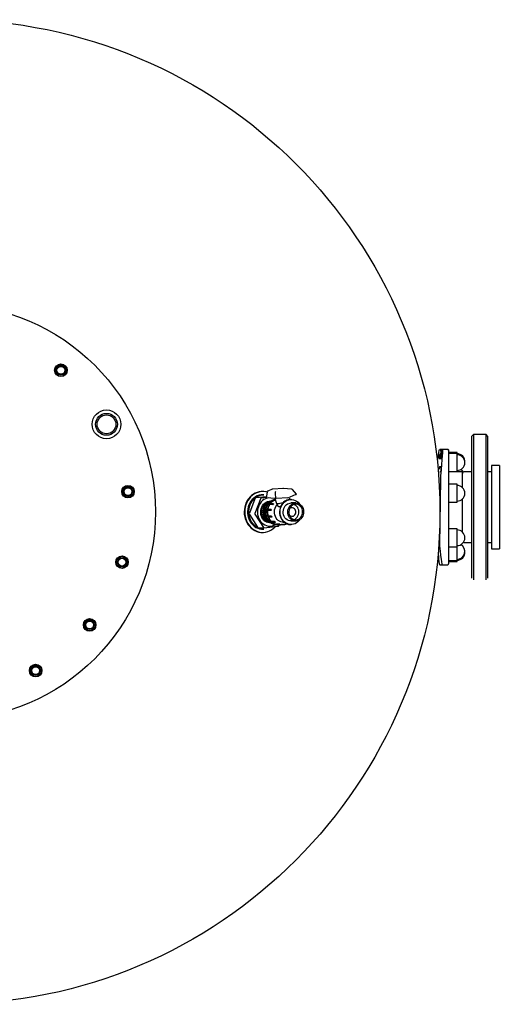
# Model space of a CAD drawing. Extents: x 1166 to 2683, y 6314 to 10676.
# Drawn here: x 2071 to 2683, y 6314 to 7569 of the extents above; entities that cross this region are included whole.
import ezdxf

# ---------------------------------------------------------------- set-up
doc = ezdxf.new("R2010")
doc.units = 0
doc.header["$MEASUREMENT"] = 0
doc.linetypes.add('RAIES', pattern=[12.5, 5, -2.5, 5])
doc.layers.get('0').update_dxf_attribs({"linetype": 'RAIES'})
doc.layers.add('7', color=7, linetype='CONTINUOUS')

msp = doc.modelspace()

# ---------------------------------------------------------------- linework, layer by layer
at = {"color": 7, "linetype": 'Continuous'}
for p, q in [((2650.4, 7040.2), (2648.4, 7038.2)), ((2648.4, 6875.2), (2648.4, 7038.2)), ((2666.4, 7040.2), (2650.4, 7040.2)), ((2650.4, 7040.2), (2650.4, 7039.5)), ((2650.4, 7040.2), (2650.4, 6873.6)), ((2650.4, 7039.5), (2650.4, 6992.7)), ((2668.4, 7038.2), (2666.4, 7040.2)), ((2666.4, 7039.5), (2666.4, 7040.2)), ((2666.4, 6873.6), (2666.4, 7040.2)), ((2666.4, 6992.7), (2666.4, 7039.5)), ((2667.4, 7039.2), (2667.4, 7039.2)), ((2667.4, 7039.2), (2667.4, 7039.2)), ((2667.4, 7039.2), (2667.4, 7039.2)), ((2667.4, 7039.2), (2667.4, 7039.2)), ((2667.4, 7039.2), (2667.4, 7039.2)), ((2667.4, 7039.2), (2667.4, 7039.2)), ((2667.4, 7039.2), (2667.4, 7039.2)), ((2667.4, 7039.2), (2667.4, 7039.2)), ((2667.4, 7039.2), (2667.4, 7039.2)), ((2667.4, 7039.2), (2667.4, 7039.2)), ((2667.4, 7039.2), (2667.4, 7039.2)), ((2667.4, 7039.2), (2667.4, 7039.2)), ((2667.4, 7039.2), (2667.4, 7039.2)), ((2667.4, 7039.2), (2667.4, 7039.2)), ((2667.4, 7039.2), (2667.4, 7039.2)), ((2667.4, 7039.2), (2667.4, 7039.2)), ((2667.4, 7039.2), (2667.4, 7039.2)), ((2667.4, 7039.2), (2667.4, 7039.2)), ((2667.4, 7039.2), (2667.4, 7039.2)), ((2667.4, 7039.2), (2667.4, 7039.2)), ((2667.4, 7039.2), (2667.4, 7039.2)), ((2667.4, 7039.2), (2667.4, 7039.2)), ((2667.4, 7039.2), (2667.4, 7039.2)), ((2667.4, 7039.2), (2667.4, 7039.2)), ((2667.4, 7039.2), (2667.4, 7039.2)), ((2667.4, 7039.2), (2667.4, 7039.2)), ((2667.4, 7039.2), (2667.4, 7039.2)), ((2667.4, 7039.2), (2667.4, 7039.2)), ((2667.4, 7039.2), (2667.4, 7039.2)), ((2667.4, 7039.2), (2667.4, 7039.2)), ((2667.4, 7039.2), (2667.4, 7039.2)), ((2667.4, 7039.2), (2667.4, 7039.2)), ((2667.4, 7039.2), (2667.4, 7039.2)), ((2667.4, 7039.2), (2667.4, 7039.2)), ((2667.4, 7039.2), (2667.4, 7039.2)), ((2667.4, 7039.2), (2667.4, 7039.2)), ((2667.4, 7039.2), (2667.4, 7039.2)), ((2667.4, 7039.2), (2667.4, 7039.2)), ((2667.4, 7039.2), (2667.4, 7039.2)), ((2667.4, 7039.2), (2667.4, 7039.2)), ((2667.4, 7039.2), (2667.4, 7039.2)), ((2667.4, 7039.2), (2667.4, 7039.2)), ((2667.4, 7039.2), (2667.4, 7039.2)), ((2667.4, 7039.2), (2667.4, 7039.2)), ((2667.4, 7039.2), (2667.4, 7039.2)), ((2667.4, 7039.2), (2667.4, 7039.2)), ((2667.4, 7039.2), (2667.4, 7039.2)), ((2667.4, 7039.2), (2667.4, 7039.2)), ((2667.4, 7039.2), (2667.4, 7039.2)), ((2667.4, 7039.2), (2667.4, 7039.2)), ((2667.4, 7039.2), (2667.4, 7039.2)), ((2667.4, 7039.2), (2667.4, 7039.2)), ((2667.4, 7039.2), (2667.4, 7039.2)), ((2667.4, 7039.2), (2667.4, 7039.2)), ((2667.4, 7039.2), (2667.4, 7039.2)), ((2667.4, 7039.2), (2667.4, 7039.2)), ((2667.4, 7039.2), (2667.4, 7039.2)), ((2667.4, 7039.2), (2667.4, 7039.2)), ((2667.4, 7039.2), (2667.4, 7039.2)), ((2667.4, 7039.2), (2667.4, 7039.2)), ((2667.4, 7039.2), (2667.4, 7039.2)), ((2667.4, 7039.2), (2667.4, 7039.2)), ((2667.4, 7039.2), (2667.4, 7039.2)), ((2667.4, 7039.2), (2667.4, 7039.2)), ((2667.4, 7039.2), (2667.4, 7039.2)), ((2667.4, 7039.2), (2667.4, 7039.2)), ((2667.4, 7039.2), (2667.4, 7039.2)), ((2667.4, 7039.2), (2667.4, 7039.2)), ((2667.4, 7039.2), (2667.4, 7039.2)), ((2667.4, 7039.2), (2667.4, 7039.2)), ((2668.4, 7038.2), (2668.4, 6875.2)), ((2605.9, 7013.6), (2606.2, 7017.2)), ((2606.2, 7017.2), (2606.6, 7019.7)), ((2606.6, 7019.7), (2607.1, 7021)), ((2607.1, 7021), (2607.7, 7021.1)), ((2617.4, 7021.2), (2607.4, 7021.2)), ((2607.7, 7021.1), (2608.4, 7019.9)), ((2608.3, 7016.7), (2608.3, 7016.7)), ((2608.4, 7019.9), (2609, 7017.4)), ((2609, 7014.3), (2609.6, 7017.7)), ((2609, 7017.4), (2609.2, 7015.8)), ((2609.6, 7017.7), (2610.1, 7020)), ((2610.1, 7020), (2610.5, 7021.1)), ((2610.4, 7015.5), (2610.1, 7009.4)), ((2610.4, 7017.4), (2610.4, 7017.4)), ((2610.5, 7021.1), (2610.8, 7020.9)), ((2610.8, 7016.8), (2610.5, 7012.9)), ((2617.4, 7021.2), (2610.6, 7021.2)), ((2610.8, 7020.9), (2610.9, 7019.5)), ((2610.9, 7019.5), (2610.8, 7016.8)), ((2617.6, 7021.2), (2617.4, 7021.2)), ((2617.4, 7021.2), (2617.6, 7021.2)), ((2617.4, 7021.1), (2617.4, 7021.1)), ((2617.7, 7021.1), (2617.6, 7021.2)), ((2617.6, 7021.2), (2617.8, 7021.1)), ((2617.9, 7021), (2617.7, 7021.1)), ((2617.8, 7021.1), (2617.9, 7021)), ((2618.1, 7020.9), (2617.9, 7021)), ((2617.9, 7021), (2618.1, 7020.9)), ((2618.2, 7020.7), (2618.1, 7020.9)), ((2618.1, 7020.9), (2618.2, 7020.7)), ((2618.3, 7020.6), (2618.2, 7020.7)), ((2618.2, 7020.7), (2618.3, 7020.5)), ((2618.3, 7020.6), (2618.3, 7020.6)), ((2618.3, 7020.5), (2618.3, 7020.3)), ((2618.3, 7020.3), (2618.4, 7020.2)), ((2618.4, 7020.2), (2618.4, 6875.3)), ((2629.4, 7017.1), (2618.4, 7017.1)), ((2629.4, 7015.9), (2618.4, 7015.9)), ((2629.4, 7015.9), (2629.4, 7017.1)), ((2629.4, 6992.9), (2629.4, 7015.9)), ((2608.1, 7010.6), (2605.7, 7010.6)), ((2610.2, 7009.4), (2605.8, 7009.4)), ((2605.9, 7010.6), (2605.9, 7013.6)), ((2606.8, 7014.8), (2606.8, 7014.8)), ((2606.8, 7014.8), (2606.9, 7014.7)), ((2606.9, 7014.7), (2606.9, 7014.3)), ((2606.9, 7014.3), (2607, 7013.8)), ((2607, 7013.8), (2607.1, 7013.4)), ((2607.1, 7013.4), (2607.4, 7010.6)), ((2607.9, 7010.9), (2607.9, 7010.6)), ((2608.1, 7010.6), (2608, 7011.1)), ((2608, 7011.1), (2608, 7011.1)), ((2608.3, 7009.6), (2608.1, 7010.6)), ((2608.3, 7014.9), (2608.6, 7009.4)), ((2608.3, 7009.4), (2608.3, 7009.6)), ((2608.3, 7009.4), (2608.4, 7009.6)), ((2608.4, 7009.6), (2609, 7014.3)), ((2610.1, 7008), (2609.6, 7002)), ((2610.5, 7012.9), (2610.1, 7008)), ((2606.9, 6999.4), (2609.3, 6999.4)), ((2607.1, 6997.2), (2607.3, 6999.4)), ((2607.1, 6995.9), (2607.1, 6997.2)), ((2608.8, 6992.7), (2607.5, 6992.7)), ((2608.4, 6999.4), (2608.7, 6995.8)), ((2609, 6995.1), (2608.4, 6987.4)), ((2608.7, 6995.8), (2608.8, 6993.3)), ((2609.6, 7002), (2609, 6995.1)), ((2618.4, 6992.9), (2629.4, 6992.9)), ((2636.4, 6992.7), (2618.4, 6992.7)), ((2629.4, 6992.7), (2629.4, 6992.9)), ((2636.4, 6972.4), (2636.4, 6992.7)), ((2648.4, 6992.7), (2638.4, 6992.7)), ((2673.4, 6992.7), (2668.4, 6992.7)), ((2683.4, 7000.7), (2673.4, 7000.7)), ((2673.4, 7000.7), (2673.4, 6894.7)), ((2683.4, 7000.7), (2683.4, 6894.7)), ((2683.4, 7000.7), (2683.4, 7000.7)), ((2683.4, 7000.7), (2683.4, 7000.7)), ((2683.4, 7000.7), (2683.4, 7000.7)), ((2683.4, 7000.7), (2683.4, 7000.7)), ((2683.4, 7000.7), (2683.4, 7000.7)), ((2683.4, 7000.7), (2683.4, 7000.7)), ((2683.4, 7000.7), (2683.4, 7000.7)), ((2683.4, 7000.7), (2683.4, 7000.7)), ((2683.4, 7000.7), (2683.4, 7000.7)), ((2683.4, 7000.7), (2683.4, 7000.7)), ((2683.4, 7000.7), (2683.4, 7000.7)), ((2683.4, 7000.7), (2683.4, 7000.7)), ((2683.4, 7000.7), (2683.4, 7000.7)), ((2683.4, 7000.7), (2683.4, 7000.7)), ((2683.4, 7000.7), (2683.4, 7000.7)), ((2683.4, 7000.7), (2683.4, 7000.7)), ((2683.4, 7000.7), (2683.4, 7000.7)), ((2683.4, 7000.7), (2683.4, 7000.7)), ((2683.4, 7000.7), (2683.4, 7000.7)), ((2683.4, 7000.7), (2683.4, 7000.7)), ((2683.4, 7000.7), (2683.4, 7000.7)), ((2683.4, 7000.7), (2683.4, 7000.7)), ((2683.4, 7000.7), (2683.4, 7000.7)), ((2683.4, 7000.7), (2683.4, 7000.7)), ((2683.4, 7000.7), (2683.4, 7000.7)), ((2683.4, 7000.7), (2683.4, 7000.7)), ((2683.4, 7000.7), (2683.4, 7000.7)), ((2683.4, 7000.7), (2683.4, 7000.7)), ((2683.4, 7000.7), (2683.4, 7000.7)), ((2683.4, 7000.7), (2683.4, 7000.7)), ((2683.4, 7000.7), (2683.4, 7000.7)), ((2683.4, 7000.7), (2683.4, 7000.7)), ((2683.4, 7000.7), (2683.4, 7000.7)), ((2683.4, 7000.7), (2683.4, 7000.7)), ((2683.4, 7000.7), (2683.4, 7000.7)), ((2683.4, 7000.7), (2683.4, 7000.7)), ((2683.4, 7000.7), (2683.4, 7000.7)), ((2683.4, 7000.7), (2683.4, 7000.7)), ((2683.4, 7000.7), (2683.4, 7000.7)), ((2683.4, 7000.7), (2683.4, 7000.7)), ((2683.4, 7000.7), (2683.4, 7000.7)), ((2683.4, 7000.7), (2683.4, 7000.7)), ((2683.4, 7000.7), (2683.4, 7000.7)), ((2683.4, 7000.7), (2683.4, 7000.7)), ((2683.4, 7000.7), (2683.4, 7000.7)), ((2683.4, 7000.7), (2683.4, 7000.7)), ((2683.4, 7000.7), (2683.4, 7000.7)), ((2683.4, 7000.7), (2683.4, 7000.7)), ((2683.4, 7000.7), (2683.4, 7000.7)), ((2683.4, 7000.7), (2683.4, 7000.7)), ((2683.4, 7000.7), (2683.4, 7000.7)), ((2683.4, 7000.7), (2683.4, 7000.7)), ((2683.4, 7000.7), (2683.4, 7000.7)), ((2683.4, 7000.7), (2683.4, 7000.7)), ((2683.4, 7000.7), (2683.4, 7000.7)), ((2683.4, 7000.7), (2683.4, 7000.7)), ((2683.4, 7000.7), (2683.4, 7000.7)), ((2683.4, 7000.7), (2683.4, 7000.7)), ((2683.4, 7000.7), (2683.4, 7000.7)), ((2683.4, 7000.7), (2683.4, 7000.7)), ((2683.4, 7000.7), (2683.4, 7000.7)), ((2683.4, 7000.7), (2683.4, 7000.7)), ((2683.4, 7000.7), (2683.4, 7000.7)), ((2683.4, 7000.7), (2683.4, 7000.7)), ((2683.4, 7000.7), (2683.4, 7000.7)), ((2683.4, 7000.7), (2683.4, 7000.7)), ((2683.4, 7000.7), (2683.4, 7000.7)), ((2683.4, 7000.7), (2683.4, 7000.7)), ((2683.4, 7000.7), (2683.4, 7000.7)), ((2683.4, 7000.7), (2683.4, 7000.7)), ((2608.4, 6987.4), (2608.1, 6983.3)), ((2372, 6965.4), (2369.6, 6964.1)), ((2372.7, 6965.4), (2370.3, 6964.1)), ((2374.5, 6966.5), (2372, 6965.4)), ((2375.2, 6966.5), (2372.7, 6965.4)), ((2377.1, 6967.1), (2374.5, 6966.5)), ((2377.8, 6967.1), (2375.2, 6966.5)), ((2379.7, 6967.4), (2377.1, 6967.1)), ((2380.4, 6967.4), (2377.8, 6967.1)), ((2380.8, 6967.5), (2379.7, 6967.4)), ((2383.1, 6967.4), (2380.4, 6967.4)), ((2381.5, 6967.5), (2380.8, 6967.5)), ((2385.7, 6967), (2383.1, 6967.4)), ((2387, 6966.7), (2385.7, 6967)), ((2387, 6966.6), (2386, 6959.7)), ((2393.5, 6970.6), (2388.1, 6968.2)), ((2407.7, 6971.5), (2394.2, 6970.7)), ((2397.3, 6965.4), (2397.9, 6958.7)), ((2418, 6970.7), (2407.9, 6971.5)), ((2424.6, 6964.3), (2419.3, 6970.1)), ((2629.4, 6976.8), (2618.4, 6976.8)), ((2629.4, 6953.8), (2629.4, 6976.8)), ((2360.5, 6953.4), (2359.4, 6950.6)), ((2361.2, 6953.4), (2360.1, 6950.6)), ((2361.8, 6956), (2360.5, 6953.4)), ((2362.5, 6956), (2361.2, 6953.4)), ((2363.4, 6958.4), (2361.8, 6956)), ((2364.1, 6958.4), (2362.5, 6956)), ((2365.3, 6960.6), (2363.4, 6958.4)), ((2365.1, 6953.1), (2363.9, 6950.6)), ((2366, 6960.6), (2364.1, 6958.4)), ((2371.6, 6958.3), (2364.5, 6940.1)), ((2366.5, 6955.4), (2365.1, 6953.1)), ((2367.3, 6962.5), (2365.3, 6960.6)), ((2365.6, 6950.6), (2366.7, 6953.1)), ((2368, 6962.5), (2366, 6960.6)), ((2368.2, 6957.5), (2366.5, 6955.4)), ((2366.7, 6953.1), (2368.2, 6955.4)), ((2369.6, 6964.1), (2367.3, 6962.5)), ((2370.3, 6964.1), (2368, 6962.5)), ((2370.1, 6959.3), (2368.2, 6957.5)), ((2368.2, 6955.4), (2369.9, 6957.5)), ((2369.9, 6957.5), (2371.8, 6959.3)), ((2372.2, 6960.8), (2370.1, 6959.3)), ((2379.1, 6959), (2371.4, 6939.4)), ((2371.9, 6959), (2371.6, 6958.3)), ((2371.8, 6959.3), (2373.9, 6960.8)), ((2371.9, 6959), (2371.9, 6959.1)), ((2371.9, 6959.1), (2372, 6959.1)), ((2372, 6959.1), (2372, 6959.2)), ((2372, 6959.2), (2372.1, 6959.2)), ((2372.1, 6959.2), (2372.2, 6959.3)), ((2372.1, 6959.2), (2372.1, 6959.2)), ((2374.5, 6962), (2372.2, 6960.8)), ((2372.2, 6959.3), (2372.2, 6959.3)), ((2372.2, 6959.3), (2372.3, 6959.3)), ((2372.9, 6959.4), (2372.3, 6959.3)), ((2386.2, 6960.9), (2372.9, 6959.4)), ((2373.9, 6960.8), (2376.1, 6962)), ((2376.8, 6962.8), (2374.5, 6962)), ((2376.1, 6962), (2378.5, 6962.8)), ((2379.3, 6963.3), (2376.8, 6962.8)), ((2379.5, 6954.4), (2378.1, 6952.5)), ((2378.5, 6962.8), (2380.9, 6963.3)), ((2379.2, 6959.2), (2379.1, 6959.1)), ((2379.1, 6959.1), (2379.1, 6959.1)), ((2379.1, 6959.1), (2379.1, 6959)), ((2379.3, 6959.3), (2379.2, 6959.2)), ((2379.2, 6959.2), (2379.2, 6959.2)), ((2379.2, 6959.2), (2379.2, 6959.2)), ((2381.5, 6963.5), (2379.3, 6963.3)), ((2379.4, 6959.3), (2379.3, 6959.3)), ((2386.1, 6960.1), (2379.4, 6959.3)), ((2379.4, 6959.3), (2379.4, 6959.3)), ((2381.2, 6956), (2379.5, 6954.4)), ((2380.9, 6963.3), (2383.1, 6963.5)), ((2383.1, 6957.4), (2381.2, 6956)), ((2383.1, 6963.5), (2381.5, 6963.5)), ((2382.5, 6951.3), (2384, 6952.8)), ((2385.1, 6958.4), (2383.1, 6957.4)), ((2383.2, 6950.4), (2385.4, 6952.8)), ((2384, 6952.8), (2385.7, 6954)), ((2387.2, 6959.1), (2385.1, 6958.4)), ((2385.4, 6952.8), (2388.1, 6954.4)), ((2385.7, 6954), (2387.5, 6954.8)), ((2385.9, 6951.5), (2388.4, 6953.5)), ((2386, 6959.6), (2386, 6959.7)), ((2386.1, 6959.6), (2386, 6959.6)), ((2386.2, 6959.6), (2386.1, 6959.6)), ((2397.3, 6958.8), (2386.2, 6959.6)), ((2388.9, 6959.4), (2387.2, 6959.1)), ((2387.5, 6954.8), (2389.5, 6955.3)), ((2388.1, 6954.4), (2391.1, 6955.3)), ((2388.4, 6953.5), (2391.2, 6954.9)), ((2388.6, 6951.9), (2390.1, 6953.7)), ((2388.7, 6952.4), (2389.6, 6952.9)), ((2389.5, 6955.3), (2391.4, 6955.5)), ((2390.1, 6953.7), (2391.7, 6955.2)), ((2390.5, 6951.9), (2392, 6953.7)), ((2391.1, 6955.3), (2392.1, 6955.3)), ((2391.2, 6954.9), (2391.5, 6954.9)), ((2391.4, 6955.5), (2391.9, 6955.4)), ((2391.7, 6955.2), (2393.6, 6956.4)), ((2392.2, 6953.3), (2391.7, 6952.6)), ((2392, 6953.7), (2393.7, 6955.2)), ((2392.8, 6953.8), (2392.2, 6953.3)), ((2393.4, 6954.4), (2392.8, 6953.8)), ((2394, 6954.9), (2393.4, 6954.4)), ((2393.6, 6956.4), (2395.6, 6957.2)), ((2393.7, 6955.2), (2395.5, 6956.4)), ((2394.7, 6955.3), (2394, 6954.9)), ((2395.4, 6955.7), (2394.7, 6955.3)), ((2396.1, 6956.1), (2395.4, 6955.7)), ((2395.5, 6956.4), (2397.4, 6957.2)), ((2395.6, 6957.2), (2397.3, 6957.7)), ((2396.2, 6956.5), (2396.1, 6956.3)), ((2396.1, 6956.3), (2396.1, 6956.1)), ((2397.8, 6956.1), (2396.1, 6956.1)), ((2396.3, 6956.6), (2396.2, 6956.5)), ((2396.5, 6956.7), (2396.3, 6956.6)), ((2396.7, 6956.8), (2396.5, 6956.7)), ((2396.8, 6956.8), (2396.7, 6956.8)), ((2397.6, 6956.8), (2396.8, 6956.8)), ((2396.9, 6958.8), (2399, 6952.5)), ((2397.3, 6958.8), (2397.4, 6958.7)), ((2397.9, 6958.7), (2397.3, 6958.8)), ((2397.4, 6958.7), (2397.5, 6958.7)), ((2397.5, 6958.7), (2397.5, 6958.7)), ((2397.5, 6958.7), (2397.6, 6958.7)), ((2397.6, 6958.7), (2397.7, 6958.7)), ((2397.7, 6958.7), (2397.8, 6958.7)), ((2397.8, 6958.7), (2397.8, 6958.7)), ((2397.8, 6958.7), (2397.9, 6958.7)), ((2398.7, 6958.8), (2397.9, 6958.7)), ((2397.9, 6958.7), (2398, 6958.7)), ((2398, 6958.7), (2398.1, 6958.7)), ((2398.1, 6958.7), (2398.2, 6958.7)), ((2398.2, 6958.7), (2398.3, 6958.7)), ((2398.3, 6958.7), (2398.4, 6958.7)), ((2398.4, 6958.7), (2398.5, 6958.7)), ((2398.5, 6958.7), (2398.6, 6958.7)), ((2398.6, 6958.7), (2398.7, 6958.8)), ((2413.5, 6959.6), (2398.7, 6958.8)), ((2402.5, 6952.5), (2403.9, 6952.8)), ((2403.9, 6952.8), (2405.5, 6953.2)), ((2405.5, 6953.2), (2407.2, 6953.7)), ((2408.1, 6953.8), (2406.6, 6952.2)), ((2407.2, 6953.7), (2408.7, 6954.2)), ((2407.4, 6952.4), (2408.9, 6954)), ((2409.7, 6955.1), (2408.1, 6953.8)), ((2408.9, 6954), (2410.7, 6955.3)), ((2410.8, 6955.7), (2409.7, 6955.1)), ((2410.7, 6955.3), (2412.6, 6956.4)), ((2412.1, 6956.4), (2411, 6955.8)), ((2414.1, 6957.1), (2412.1, 6956.4)), ((2412.6, 6956.4), (2414.6, 6957.1)), ((2416.2, 6957.4), (2414.1, 6957.1)), ((2414.6, 6957.1), (2416.7, 6957.4)), ((2414.9, 6952.5), (2416.6, 6952.9)), ((2415.3, 6957.3), (2415.7, 6957.7)), ((2416.1, 6958.3), (2415.5, 6960.1)), ((2415.7, 6957.7), (2416, 6958.1)), ((2415.9, 6957.4), (2415.7, 6957.7)), ((2423.8, 6963.7), (2415.9, 6960.2)), ((2416, 6958.1), (2416.1, 6958.3)), ((2417.2, 6957.5), (2416.2, 6957.4)), ((2416.6, 6952.9), (2417.7, 6953)), ((2416.7, 6957.4), (2418.8, 6957.4)), ((2417.7, 6957.5), (2417.2, 6957.5)), ((2423.6, 6953), (2417.7, 6953)), ((2418.8, 6957.4), (2420.9, 6957)), ((2420.8, 6952.5), (2422.6, 6952.9)), ((2420.9, 6957), (2422.9, 6956.3)), ((2422.6, 6952.9), (2424.4, 6952.9)), ((2422.9, 6956.3), (2424.7, 6955.3)), ((2424.4, 6952.9), (2426.2, 6952.6)), ((2424.7, 6955.3), (2426.5, 6953.9)), ((2426.5, 6953.9), (2428, 6952.3)), ((2618.4, 6953.8), (2629.4, 6953.8)), ((2636.4, 6917.4), (2636.4, 6958.2)), ((2358.1, 6944.8), (2357.9, 6941.8)), ((2357.9, 6941.8), (2358, 6938.7)), ((2358.6, 6947.8), (2358.1, 6944.8)), ((2359.4, 6950.6), (2358.6, 6947.8)), ((2358.8, 6944.8), (2358.6, 6941.8)), ((2358.6, 6941.8), (2358.7, 6938.7)), ((2359.3, 6947.8), (2358.8, 6944.8)), ((2360.1, 6950.6), (2359.3, 6947.8)), ((2362.4, 6945.2), (2362.2, 6942.4)), ((2362.2, 6942.4), (2362.2, 6939.6)), ((2363, 6948), (2362.4, 6945.2)), ((2363.9, 6950.6), (2363, 6948)), ((2363.8, 6942.4), (2364.1, 6945.2)), ((2363.9, 6939.6), (2363.8, 6942.4)), ((2364.1, 6945.2), (2364.7, 6948)), ((2364.7, 6948), (2365.6, 6950.6)), ((2374.8, 6943.3), (2374.7, 6940.8)), ((2374.7, 6940.8), (2374.9, 6938.3)), ((2375.2, 6945.8), (2374.8, 6943.3)), ((2375.9, 6948.2), (2375.2, 6945.8)), ((2376.8, 6950.5), (2375.9, 6948.2)), ((2378.1, 6952.5), (2376.8, 6950.5)), ((2378.9, 6941.1), (2379, 6943.4)), ((2379.1, 6938.9), (2378.9, 6941.1)), ((2379, 6943.4), (2379.5, 6945.6)), ((2379.5, 6945.6), (2380.2, 6947.7)), ((2379.5, 6941.8), (2379.8, 6944.2)), ((2379.6, 6939.5), (2379.5, 6941.8)), ((2379.8, 6944.2), (2380.5, 6946.4)), ((2380.1, 6940.9), (2380.4, 6944.3)), ((2380.5, 6937.5), (2380.1, 6940.9)), ((2380.2, 6947.7), (2381.2, 6949.6)), ((2380.4, 6944.3), (2381.4, 6947.6)), ((2380.5, 6946.4), (2381.5, 6948.5)), ((2381.2, 6949.6), (2382.5, 6951.3)), ((2381.4, 6947.6), (2383.2, 6950.4)), ((2381.5, 6948.5), (2382.6, 6950)), ((2382, 6942.3), (2382.6, 6945.7)), ((2382.1, 6938.9), (2382, 6942.3)), ((2382.6, 6950), (2384.1, 6951.4)), ((2382.6, 6945.7), (2384, 6948.8)), ((2383.3, 6941.3), (2383.5, 6943.6)), ((2383.5, 6938.9), (2383.3, 6941.3)), ((2383.5, 6943.6), (2384.1, 6945.9)), ((2383.9, 6940.2), (2384.1, 6943.6)), ((2384.5, 6936.9), (2383.9, 6940.2)), ((2384, 6948.8), (2385.9, 6951.5)), ((2384.1, 6945.9), (2385.1, 6948)), ((2384.1, 6943.6), (2385, 6946.9)), ((2385, 6946.9), (2386.6, 6949.9)), ((2385.1, 6948), (2386.3, 6949.9)), ((2385.3, 6940.8), (2385.4, 6943.2)), ((2385.6, 6938.4), (2385.3, 6940.8)), ((2385.4, 6943.2), (2385.8, 6945.5)), ((2385.8, 6945.5), (2386.4, 6947.8)), ((2386.3, 6949.9), (2387.9, 6951.6)), ((2386.4, 6947.8), (2387.4, 6950)), ((2386.6, 6949.9), (2388.7, 6952.4)), ((2387.2, 6940.8), (2387.3, 6943.2)), ((2387.5, 6938.4), (2387.2, 6940.8)), ((2387.3, 6943.2), (2387.7, 6945.5)), ((2387.4, 6950), (2388.6, 6951.9)), ((2387.6, 6944.3), (2387.5, 6944.2)), ((2387.5, 6944.2), (2387.5, 6944)), ((2387.5, 6944), (2387.5, 6943.8)), ((2387.5, 6943.8), (2387.5, 6943.6)), ((2387.5, 6943.6), (2387.6, 6943.4)), ((2387.8, 6944.5), (2387.6, 6944.3)), ((2387.6, 6943.4), (2387.7, 6943.2)), ((2387.7, 6942.4), (2387.6, 6941.5)), ((2387.6, 6941.5), (2387.7, 6940.6)), ((2387.7, 6945.5), (2388.3, 6947.8)), ((2387.7, 6943.2), (2387.7, 6942.4)), ((2392, 6943.2), (2387.7, 6943.2)), ((2387.7, 6940.6), (2387.7, 6939.7)), ((2387.9, 6944.6), (2387.8, 6944.5)), ((2387.9, 6951.6), (2388.4, 6952)), ((2388.1, 6945.4), (2387.9, 6944.6)), ((2392.2, 6944.6), (2387.9, 6944.6)), ((2388.3, 6946.3), (2388.1, 6945.4)), ((2388.3, 6947.8), (2389.3, 6950)), ((2388.6, 6947.1), (2388.3, 6946.3)), ((2388.8, 6947.9), (2388.6, 6947.1)), ((2389.2, 6948.7), (2388.8, 6947.9)), ((2389.5, 6949.5), (2389.2, 6948.7)), ((2389.3, 6950), (2390.5, 6951.9)), ((2389.9, 6950.2), (2389.5, 6949.5)), ((2390.4, 6950.9), (2389.9, 6950.2)), ((2390.4, 6951.5), (2390.3, 6951.3)), ((2390.3, 6951.3), (2390.3, 6951.1)), ((2390.3, 6951.1), (2390.4, 6950.9)), ((2390.5, 6951.7), (2390.4, 6951.5)), ((2394.7, 6950.9), (2390.4, 6950.9)), ((2390.6, 6951.9), (2390.5, 6951.7)), ((2390.8, 6952), (2390.6, 6951.9)), ((2391, 6952), (2390.8, 6952)), ((2395.3, 6952), (2391, 6952)), ((2391, 6952), (2391, 6952)), ((2391.7, 6952.6), (2391.1, 6952)), ((2391.9, 6944.3), (2391.8, 6944.2)), ((2391.8, 6944.2), (2391.8, 6944)), ((2391.8, 6944), (2391.8, 6943.8)), ((2391.8, 6943.8), (2391.8, 6943.6)), ((2391.8, 6943.6), (2391.9, 6943.4)), ((2392, 6944.5), (2391.9, 6944.3)), ((2391.9, 6943.4), (2392, 6943.2)), ((2392.2, 6944.6), (2392, 6944.5)), ((2392.1, 6943.6), (2392, 6943.4)), ((2392, 6943.4), (2392, 6943.2)), ((2392.2, 6944.4), (2392.1, 6944.2)), ((2392.1, 6944.2), (2392.1, 6944.1)), ((2392.1, 6944.1), (2392.1, 6943.9)), ((2392.1, 6943.9), (2392.1, 6943.7)), ((2392.1, 6943.7), (2392.1, 6943.6)), ((2392.2, 6944.6), (2392.2, 6944.4)), ((2394.7, 6951.5), (2394.6, 6951.3)), ((2394.6, 6951.3), (2394.6, 6951.1)), ((2394.6, 6951.1), (2394.7, 6950.9)), ((2394.8, 6951.7), (2394.7, 6951.5)), ((2394.8, 6951.1), (2394.7, 6950.9)), ((2394.9, 6951.9), (2394.8, 6951.7)), ((2394.9, 6951.2), (2394.8, 6951.1)), ((2395.1, 6952), (2394.9, 6951.9)), ((2395, 6951.5), (2394.9, 6951.3)), ((2394.9, 6951.3), (2394.9, 6951.2)), ((2395.1, 6951.6), (2395, 6951.5)), ((2395.2, 6952), (2395.1, 6952)), ((2395.2, 6951.7), (2395.1, 6951.6)), ((2395.4, 6952), (2395.2, 6952)), ((2395.3, 6951.9), (2395.2, 6951.7)), ((2395.4, 6952), (2395.3, 6951.9)), ((2396.5, 6942), (2396.7, 6944.2)), ((2396.6, 6939.8), (2396.5, 6942)), ((2396.7, 6944.2), (2397.3, 6946.3)), ((2397.3, 6946.3), (2398.1, 6948.3)), ((2398.1, 6948.3), (2399.3, 6950)), ((2399, 6952.5), (2399.1, 6952.4)), ((2399.1, 6952.4), (2399.5, 6952.2)), ((2399.3, 6950), (2400.1, 6951)), ((2399.5, 6952.2), (2400.2, 6952.2)), ((2399.7, 6952.2), (2400.8, 6948.9)), ((2400.2, 6952.2), (2401.2, 6952.3)), ((2401.1, 6948.3), (2400.9, 6948.9)), ((2402.1, 6947.9), (2401.1, 6948.3)), ((2401.2, 6952.3), (2402.5, 6952.5)), ((2403, 6948), (2402.1, 6947.9)), ((2404.6, 6948.9), (2403, 6948)), ((2403.2, 6944.2), (2403, 6942)), ((2403, 6942), (2403, 6939.7)), ((2403.6, 6946.4), (2403.2, 6944.2)), ((2404.4, 6948.5), (2403.6, 6946.4)), ((2403.6, 6941.5), (2403.8, 6943.9)), ((2403.7, 6939.1), (2403.6, 6941.5)), ((2403.8, 6943.9), (2404.2, 6946.2)), ((2404.2, 6946.2), (2405, 6948.5)), ((2405.4, 6950.4), (2404.4, 6948.5)), ((2404.6, 6949), (2404.6, 6948.9)), ((2405, 6948.5), (2406.1, 6950.5)), ((2406.6, 6952.2), (2405.4, 6950.4)), ((2406.1, 6950.5), (2407.4, 6952.4)), ((2407.6, 6941.8), (2407.8, 6943.9)), ((2407.7, 6939.8), (2407.6, 6941.8)), ((2407.8, 6943.9), (2408.3, 6945.9)), ((2408.3, 6945.9), (2409.2, 6947.7)), ((2409.2, 6947.7), (2410.3, 6949.3)), ((2410.3, 6949.3), (2411.6, 6950.7)), ((2411.6, 6950.7), (2413.2, 6951.8)), ((2413.2, 6951.8), (2414.9, 6952.5)), ((2413.5, 6941.8), (2413.7, 6943.9)), ((2413.6, 6939.8), (2413.5, 6941.8)), ((2413.7, 6943.9), (2414.3, 6945.9)), ((2414.3, 6945.9), (2415.1, 6947.7)), ((2415.1, 6943.9), (2414.8, 6942)), ((2414.8, 6942), (2414.9, 6940.1)), ((2415.1, 6947.7), (2416.2, 6949.3)), ((2415.7, 6945.7), (2415.1, 6943.9)), ((2416, 6945.9), (2415.6, 6945.5)), ((2416.5, 6947.3), (2415.7, 6945.7)), ((2417.1, 6946.6), (2416, 6945.9)), ((2416.2, 6949.3), (2417.6, 6950.7)), ((2417.6, 6948.8), (2416.5, 6947.3)), ((2418.3, 6946.9), (2417.1, 6946.6)), ((2417.1, 6946.6), (2417.1, 6946.6)), ((2417.6, 6950.7), (2419.1, 6951.8)), ((2418.9, 6949.9), (2417.6, 6948.8)), ((2419.6, 6946.9), (2418.3, 6946.9)), ((2420.4, 6950.8), (2418.9, 6949.9)), ((2419.1, 6951.8), (2420.8, 6952.5)), ((2420.8, 6946.5), (2419.6, 6946.9)), ((2422, 6951.3), (2420.4, 6950.8)), ((2421.9, 6945.7), (2420.8, 6946.5)), ((2422.2, 6950.7), (2421.2, 6951.1)), ((2422.8, 6944.7), (2421.9, 6945.7)), ((2423.7, 6951.5), (2422, 6951.3)), ((2423.7, 6949.8), (2422.2, 6950.7)), ((2423.4, 6943.4), (2422.8, 6944.7)), ((2423.3, 6939.2), (2423.6, 6940.6)), ((2423.7, 6942.1), (2423.4, 6943.4)), ((2423.6, 6940.6), (2423.7, 6942.1)), ((2425.4, 6951.3), (2423.7, 6951.5)), ((2425, 6948.6), (2423.7, 6949.8)), ((2426.1, 6947.2), (2425, 6948.6)), ((2427, 6950.7), (2425.4, 6951.3)), ((2426.9, 6945.5), (2426.1, 6947.2)), ((2426.2, 6952.6), (2427.9, 6951.9)), ((2427.4, 6943.7), (2426.9, 6945.5)), ((2428.5, 6949.8), (2427, 6950.7)), ((2427.6, 6941.8), (2427.4, 6943.7)), ((2427.6, 6939.9), (2427.6, 6941.8)), ((2427.9, 6951.9), (2429.5, 6950.8)), ((2428, 6952.3), (2428.7, 6951.4)), ((2429.8, 6948.6), (2428.5, 6949.8)), ((2429.5, 6950.8), (2430.9, 6949.5)), ((2430.8, 6947.2), (2429.8, 6948.6)), ((2431.7, 6945.5), (2430.8, 6947.2)), ((2430.9, 6949.5), (2432, 6947.9)), ((2432.2, 6943.7), (2431.7, 6945.5)), ((2432, 6947.9), (2432.9, 6946.1)), ((2432.4, 6941.8), (2432.2, 6943.7)), ((2432.3, 6939.9), (2432.4, 6941.8)), ((2432.9, 6946.1), (2433.5, 6944.1)), ((2433.5, 6944.1), (2433.7, 6942.1)), ((2433.7, 6942.1), (2433.7, 6940)), ((2358, 6938.7), (2358.5, 6935.8)), ((2358.5, 6935.8), (2359.2, 6932.9)), ((2358.7, 6938.7), (2359.2, 6935.8)), ((2359.2, 6935.8), (2359.9, 6932.9)), ((2359.2, 6932.9), (2360.2, 6930.1)), ((2359.9, 6932.9), (2360.9, 6930.1)), ((2360.2, 6930.1), (2361.5, 6927.4)), ((2360.9, 6930.1), (2362.2, 6927.4)), ((2362.2, 6939.6), (2362.6, 6936.8)), ((2362.6, 6936.8), (2363.2, 6934.1)), ((2363.2, 6934.1), (2364.2, 6931.5)), ((2364.2, 6936.8), (2363.9, 6939.6)), ((2364.5, 6940.1), (2364.2, 6939.4)), ((2364.2, 6939.3), (2364.2, 6939.4)), ((2364.2, 6939.4), (2364.2, 6939.4)), ((2364.2, 6939.2), (2364.2, 6939.3)), ((2364.2, 6939.1), (2364.2, 6939.2)), ((2364.2, 6939.2), (2364.2, 6939.2)), ((2364.2, 6939), (2364.2, 6939.1)), ((2364.3, 6939), (2364.2, 6939)), ((2364.9, 6934.1), (2364.2, 6936.8)), ((2364.2, 6931.5), (2365.5, 6929.1)), ((2364.3, 6938.9), (2364.3, 6939)), ((2364.3, 6938.9), (2364.7, 6938.3)), ((2364.7, 6938.3), (2375, 6922.2)), ((2365.9, 6931.5), (2364.9, 6934.1)), ((2365.5, 6929.1), (2367, 6926.9)), ((2367.1, 6929.1), (2365.9, 6931.5)), ((2368.7, 6926.9), (2367.1, 6929.1)), ((2371.4, 6939.4), (2371.4, 6939.4)), ((2371.4, 6939.4), (2371.4, 6939.3)), ((2371.4, 6939.3), (2371.4, 6939.2)), ((2371.4, 6939.2), (2371.4, 6939.2)), ((2371.4, 6939.2), (2371.4, 6939.1)), ((2371.4, 6939.1), (2371.4, 6939)), ((2371.4, 6939), (2371.4, 6939)), ((2371.4, 6939), (2371.4, 6938.9)), ((2371.4, 6938.9), (2382.5, 6921.6)), ((2374.9, 6938.3), (2375.5, 6935.9)), ((2375.5, 6935.9), (2376.3, 6933.6)), ((2376.3, 6933.6), (2377.4, 6931.4)), ((2377.4, 6931.4), (2378.8, 6929.4)), ((2378.8, 6929.4), (2380.4, 6927.7)), ((2379.7, 6936.7), (2379.1, 6938.9)), ((2380.1, 6937.2), (2379.6, 6939.5)), ((2380.5, 6934.7), (2379.7, 6936.7)), ((2380.9, 6935.1), (2380.1, 6937.2)), ((2380.4, 6927.7), (2382.1, 6926.2)), ((2381.6, 6934.4), (2380.5, 6937.5)), ((2381.6, 6932.8), (2380.5, 6934.7)), ((2382, 6933.1), (2380.9, 6935.1)), ((2383.4, 6931.7), (2381.6, 6934.4)), ((2382.9, 6931.1), (2381.6, 6932.8)), ((2383.4, 6931.5), (2382, 6933.1)), ((2383, 6935.6), (2382.1, 6938.9)), ((2384.5, 6929.7), (2382.9, 6931.1)), ((2384.5, 6932.7), (2383, 6935.6)), ((2385.6, 6929.5), (2383.4, 6931.7)), ((2384.7, 6930.4), (2383.4, 6931.5)), ((2383.4, 6930.6), (2384.5, 6929.8)), ((2383.6, 6938.2), (2383.5, 6938.9)), ((2383.8, 6937.4), (2383.6, 6938.2)), ((2384.1, 6936.5), (2383.8, 6937.4)), ((2384.9, 6934.7), (2384.1, 6936.5)), ((2385.7, 6933.8), (2384.5, 6936.9)), ((2386.6, 6930.3), (2384.5, 6932.7)), ((2384.5, 6929.8), (2384.9, 6929.6)), ((2386.2, 6928.7), (2384.5, 6929.7)), ((2385.8, 6933.1), (2384.9, 6934.7)), ((2386.1, 6936.1), (2385.6, 6938.4)), ((2388.3, 6928.1), (2385.6, 6929.5)), ((2387.6, 6931.2), (2385.7, 6933.8)), ((2387.6, 6931.2), (2385.8, 6933.1)), ((2386.9, 6933.8), (2386.1, 6936.1)), ((2388.1, 6927.9), (2386.2, 6928.7)), ((2389.1, 6928.6), (2386.6, 6930.3)), ((2388.1, 6931.8), (2386.9, 6933.8)), ((2388, 6936.1), (2387.5, 6938.4)), ((2390, 6929.2), (2387.6, 6931.2)), ((2387.7, 6939.7), (2387.8, 6938.9)), ((2387.8, 6938.9), (2388, 6938)), ((2388, 6938), (2388.2, 6937.1)), ((2388.8, 6933.8), (2388, 6936.1)), ((2389.4, 6929.9), (2388.1, 6931.8)), ((2390.1, 6927.5), (2388.1, 6927.9)), ((2388.2, 6937.1), (2388.4, 6936.3)), ((2388.4, 6936.3), (2388.3, 6936.1)), ((2388.3, 6936.1), (2388.3, 6935.9)), ((2388.3, 6935.9), (2388.3, 6935.7)), ((2388.3, 6935.7), (2388.3, 6935.5)), ((2388.3, 6935.5), (2388.4, 6935.4)), ((2391.2, 6927.5), (2388.3, 6928.1)), ((2392.7, 6936.3), (2388.4, 6936.3)), ((2388.4, 6935.4), (2388.5, 6935.2)), ((2388.5, 6935.2), (2388.7, 6935.1)), ((2388.7, 6935.1), (2388.8, 6935)), ((2388.8, 6935), (2389.2, 6934.2)), ((2393.1, 6935), (2388.8, 6935)), ((2390, 6931.8), (2388.8, 6933.8)), ((2391.9, 6927.6), (2389.1, 6928.6)), ((2389.2, 6934.2), (2389.5, 6933.5)), ((2391, 6928.3), (2389.4, 6929.9)), ((2389.5, 6933.5), (2389.9, 6932.7)), ((2389.9, 6932.7), (2390.4, 6932)), ((2391.3, 6929.9), (2390, 6931.8)), ((2390.7, 6928.8), (2390, 6929.2)), ((2390.4, 6932), (2390.8, 6931.3)), ((2390.8, 6931.3), (2391.3, 6930.6)), ((2392.8, 6927), (2391, 6928.3)), ((2391.3, 6930.6), (2391.9, 6930)), ((2392.9, 6928.3), (2391.3, 6929.9)), ((2391.9, 6930), (2392.4, 6929.4)), ((2392, 6927.6), (2391.9, 6927.6)), ((2396.7, 6929.4), (2392.4, 6929.4)), ((2392.4, 6929.4), (2392.4, 6929.2)), ((2392.4, 6929.2), (2392.5, 6929)), ((2392.6, 6936.1), (2392.5, 6935.9)), ((2392.5, 6935.9), (2392.5, 6935.7)), ((2392.5, 6935.7), (2392.6, 6935.5)), ((2392.5, 6929), (2392.6, 6928.8)), ((2392.7, 6936.3), (2392.6, 6936.1)), ((2392.6, 6935.5), (2392.7, 6935.4)), ((2392.6, 6928.8), (2392.7, 6928.7)), ((2392.7, 6936.3), (2392.7, 6936.1)), ((2392.7, 6936.1), (2392.8, 6936)), ((2392.7, 6935.4), (2392.8, 6935.2)), ((2392.7, 6928.7), (2392.9, 6928.6)), ((2392.8, 6936), (2392.8, 6935.8)), ((2392.8, 6935.8), (2392.9, 6935.7)), ((2392.8, 6935.2), (2392.9, 6935.1)), ((2392.9, 6935.7), (2392.9, 6935.5)), ((2392.9, 6935.5), (2393, 6935.4)), ((2392.9, 6935.1), (2393.1, 6935)), ((2392.9, 6928.6), (2393, 6928.5)), ((2394.7, 6927), (2392.9, 6928.3)), ((2393, 6935.4), (2393.1, 6935.2)), ((2393, 6928.5), (2393.1, 6928.5)), ((2393.1, 6935.2), (2393.1, 6935)), ((2393.1, 6928.5), (2397.4, 6928.5)), ((2393.4, 6928.6), (2394, 6928.1)), ((2394, 6928.1), (2394.7, 6927.6)), ((2394.7, 6927.6), (2395.3, 6927.2)), ((2397, 6937.7), (2396.6, 6939.8)), ((2396.7, 6929.4), (2396.8, 6929.3)), ((2396.7, 6929.4), (2396.7, 6929.2)), ((2396.7, 6929.2), (2396.8, 6929)), ((2396.8, 6929.3), (2397, 6929.2)), ((2396.8, 6929), (2396.9, 6928.8)), ((2396.9, 6928.8), (2397, 6928.7)), ((2397.7, 6935.7), (2397, 6937.7)), ((2397, 6929.2), (2397.1, 6929.1)), ((2397, 6928.7), (2397.1, 6928.6)), ((2397.1, 6929.1), (2397.2, 6929)), ((2397.1, 6928.6), (2397.3, 6928.5)), ((2397.2, 6929), (2397.3, 6928.9)), ((2397.3, 6928.9), (2397.4, 6928.8)), ((2397.3, 6928.5), (2397.5, 6928.5)), ((2397.4, 6928.8), (2397.5, 6928.7)), ((2397.5, 6928.7), (2397.7, 6928.6)), ((2397.5, 6928.5), (2397.7, 6928.6)), ((2398.7, 6933.8), (2397.7, 6935.7)), ((2399.9, 6932.1), (2398.7, 6933.8)), ((2401.4, 6930.7), (2399.9, 6932.1)), ((2403, 6929.6), (2401.4, 6930.7)), ((2403, 6939.7), (2403.4, 6937.5)), ((2404.8, 6928.8), (2403, 6929.6)), ((2403.4, 6937.5), (2404, 6935.4)), ((2404.2, 6936.8), (2403.7, 6939.1)), ((2404, 6935.4), (2404.9, 6933.3)), ((2405, 6934.6), (2404.2, 6936.8)), ((2406.7, 6928.3), (2404.8, 6928.8)), ((2404.9, 6933.3), (2406.1, 6931.5)), ((2406, 6932.5), (2405, 6934.6)), ((2407.3, 6930.6), (2406, 6932.5)), ((2406.1, 6931.5), (2407.4, 6929.8)), ((2408.1, 6928.2), (2406.7, 6928.3)), ((2408.9, 6929), (2407.3, 6930.6)), ((2407.4, 6929.8), (2409, 6928.4)), ((2408.1, 6937.8), (2407.7, 6939.8)), ((2408.8, 6935.9), (2408.1, 6937.8)), ((2408.1, 6928.2), (2409.2, 6928.2)), ((2409.8, 6934.2), (2408.8, 6935.9)), ((2410.6, 6927.6), (2408.9, 6929)), ((2409, 6928.4), (2410.7, 6927.2)), ((2411.1, 6932.7), (2409.8, 6934.2)), ((2412.5, 6926.6), (2410.6, 6927.6)), ((2412.6, 6931.5), (2411.1, 6932.7)), ((2414.2, 6930.6), (2412.6, 6931.5)), ((2414, 6937.8), (2413.6, 6939.8)), ((2414.8, 6935.9), (2414, 6937.8)), ((2416, 6930.1), (2414.2, 6930.6)), ((2415.8, 6934.2), (2414.8, 6935.9)), ((2414.9, 6940.1), (2415.3, 6938.3)), ((2415.3, 6938.3), (2416, 6936.5)), ((2415.6, 6937.4), (2415.8, 6937.2)), ((2415.8, 6937.2), (2416.9, 6936.4)), ((2417.1, 6932.7), (2415.8, 6934.2)), ((2416, 6936.5), (2416.9, 6935)), ((2417.7, 6930), (2416, 6930.1)), ((2416.9, 6936.4), (2418.1, 6936)), ((2416.9, 6935), (2418.1, 6933.7)), ((2418.5, 6931.5), (2417.1, 6932.7)), ((2417.7, 6930), (2423.6, 6930)), ((2418.1, 6936), (2419.4, 6936)), ((2418.1, 6933.7), (2419.5, 6932.6)), ((2420.2, 6930.6), (2418.5, 6931.5)), ((2419.4, 6936), (2420.6, 6936.3)), ((2419.5, 6932.6), (2421.1, 6931.9)), ((2421.9, 6930.1), (2420.2, 6930.6)), ((2420.6, 6936.3), (2421.7, 6937)), ((2421.1, 6931.9), (2422.7, 6931.5)), ((2421.2, 6931.8), (2422.8, 6932.5)), ((2421.2, 6931.8), (2421.2, 6931.8)), ((2421.7, 6937), (2422.6, 6938)), ((2423.7, 6930), (2421.9, 6930.1)), ((2422.6, 6938), (2423.3, 6939.2)), ((2422.7, 6931.5), (2424.4, 6931.5)), ((2422.8, 6932.5), (2424.2, 6933.5)), ((2425.5, 6930.2), (2423.7, 6930)), ((2424.2, 6933.5), (2425.4, 6934.8)), ((2424.4, 6931.5), (2426, 6931.8)), ((2426.4, 6928.9), (2424.7, 6927.6)), ((2425.4, 6934.8), (2426.4, 6936.4)), ((2427.3, 6930.7), (2425.5, 6930.2)), ((2426, 6931.8), (2427.6, 6932.5)), ((2426.4, 6936.4), (2427.1, 6938.1)), ((2427.9, 6930.5), (2426.4, 6928.9)), ((2427.1, 6938.1), (2427.6, 6939.9)), ((2428.9, 6931.7), (2427.3, 6930.7)), ((2427.6, 6932.5), (2429, 6933.5)), ((2428.7, 6931.5), (2427.9, 6930.5)), ((2430.4, 6932.9), (2428.9, 6931.7)), ((2429, 6933.5), (2430.2, 6934.8)), ((2430.2, 6934.8), (2431.2, 6936.4)), ((2431.6, 6934.4), (2430.4, 6932.9)), ((2431.2, 6936.4), (2431.9, 6938.1)), ((2432.6, 6936.1), (2431.6, 6934.4)), ((2431.9, 6938.1), (2432.3, 6939.9)), ((2433.3, 6938), (2432.6, 6936.1)), ((2433.7, 6940), (2433.3, 6938)), ((2361.5, 6927.4), (2363.1, 6925)), ((2362.2, 6927.4), (2363.8, 6925)), ((2363.1, 6925), (2364.9, 6922.8)), ((2363.8, 6925), (2365.6, 6922.8)), ((2364.9, 6922.8), (2366.9, 6920.8)), ((2365.6, 6922.8), (2367.6, 6920.8)), ((2366.9, 6920.8), (2369.1, 6919.1)), ((2367, 6926.9), (2368.7, 6924.9)), ((2367.6, 6920.8), (2369.8, 6919.1)), ((2370.4, 6924.9), (2368.7, 6926.9)), ((2368.7, 6924.9), (2370.7, 6923.2)), ((2369.1, 6919.1), (2371.5, 6917.7)), ((2369.8, 6919.1), (2372.2, 6917.7)), ((2372.4, 6923.2), (2370.4, 6924.9)), ((2370.7, 6923.2), (2372.9, 6921.8)), ((2371.5, 6917.7), (2374, 6916.6)), ((2372.2, 6917.7), (2374.7, 6916.6)), ((2374.5, 6921.8), (2372.4, 6923.2)), ((2372.9, 6921.8), (2375.1, 6920.7)), ((2374, 6916.6), (2376.5, 6915.9)), ((2376.8, 6920.7), (2374.5, 6921.8)), ((2374.7, 6916.6), (2377.2, 6915.9)), ((2375, 6922.2), (2375.4, 6921.6)), ((2375.1, 6920.7), (2377.5, 6919.9)), ((2375.4, 6921.5), (2375.4, 6921.6)), ((2375.5, 6921.5), (2375.4, 6921.5)), ((2375.4, 6921.5), (2375.4, 6921.5)), ((2375.5, 6921.4), (2375.5, 6921.5)), ((2375.6, 6921.4), (2375.5, 6921.4)), ((2375.7, 6921.4), (2375.6, 6921.4)), ((2375.7, 6921.4), (2382.9, 6921.4)), ((2375.7, 6921.4), (2375.7, 6921.4)), ((2375.7, 6921.4), (2375.7, 6921.4)), ((2376.5, 6915.9), (2379.2, 6915.5)), ((2379.2, 6919.9), (2376.8, 6920.7)), ((2377.2, 6915.9), (2379.9, 6915.5)), ((2377.5, 6919.9), (2380, 6919.5)), ((2381.7, 6919.5), (2379.2, 6919.9)), ((2379.2, 6915.5), (2380.8, 6915.5)), ((2379.9, 6915.5), (2382.5, 6915.5)), ((2380, 6919.5), (2381.5, 6919.5)), ((2380.8, 6915.5), (2381.5, 6915.5)), ((2381.5, 6919.5), (2383.1, 6919.5)), ((2383.1, 6919.5), (2381.7, 6919.5)), ((2382.1, 6926.2), (2384.1, 6925)), ((2382.5, 6921.6), (2382.5, 6921.5)), ((2382.5, 6921.5), (2382.6, 6921.5)), ((2382.5, 6915.5), (2385.2, 6915.8)), ((2382.6, 6921.5), (2382.6, 6921.5)), ((2382.6, 6921.5), (2382.7, 6921.4)), ((2382.7, 6921.4), (2382.7, 6921.4)), ((2382.7, 6921.4), (2382.8, 6921.4)), ((2382.8, 6921.4), (2382.9, 6921.4)), ((2382.9, 6921.4), (2401.6, 6923.6)), ((2382.9, 6921.4), (2382.9, 6921.4)), ((2384.1, 6925), (2386.2, 6924.2)), ((2385.2, 6915.8), (2387.8, 6916.5)), ((2386.2, 6924.2), (2388.3, 6923.6)), ((2387.8, 6916.5), (2390.3, 6917.5)), ((2388.3, 6923.6), (2390.5, 6923.5)), ((2392, 6927.5), (2390.1, 6927.5)), ((2390.3, 6917.5), (2392.7, 6918.8)), ((2390.5, 6923.5), (2392.7, 6923.6)), ((2392.2, 6927.6), (2391.2, 6927.5)), ((2392.7, 6923.6), (2394.9, 6924.2)), ((2392.7, 6918.8), (2394.9, 6920.4)), ((2394.7, 6926), (2392.8, 6927)), ((2396.6, 6926), (2394.7, 6927)), ((2396.7, 6925.3), (2394.7, 6926)), ((2394.9, 6924.2), (2397, 6925)), ((2394.9, 6920.4), (2397, 6922.3)), ((2395.3, 6927.2), (2396, 6926.8)), ((2396, 6926.8), (2396.8, 6926.5)), ((2398.6, 6925.3), (2396.6, 6926)), ((2398.8, 6925), (2396.7, 6925.3)), ((2396.8, 6926.5), (2397.5, 6926.2)), ((2397, 6925), (2397.3, 6925.2)), ((2397, 6922.3), (2397.7, 6923.2)), ((2397.5, 6926.2), (2398.2, 6926)), ((2398.2, 6926), (2399, 6925.8)), ((2400.7, 6925), (2398.6, 6925.3)), ((2399.8, 6925), (2398.8, 6925)), ((2403.3, 6925.8), (2399, 6925.8)), ((2399, 6925.8), (2399.1, 6925.6)), ((2399.1, 6925.6), (2399.2, 6925.4)), ((2399.2, 6925.4), (2399.3, 6925.3)), ((2399.3, 6925.3), (2399.5, 6925.3)), ((2399.5, 6925.3), (2399.6, 6925.3)), ((2399.6, 6925.3), (2403.9, 6925.3)), ((2399.8, 6925), (2401.7, 6925)), ((2402.8, 6925), (2400.7, 6925)), ((2401.6, 6923.6), (2401.7, 6923.6)), ((2401.7, 6923.6), (2401.8, 6923.7)), ((2401.8, 6923.7), (2401.8, 6923.7)), ((2401.8, 6923.7), (2401.9, 6923.7)), ((2401.9, 6923.8), (2402, 6923.9)), ((2401.9, 6923.7), (2401.9, 6923.8)), ((2401.9, 6923.8), (2401.9, 6923.8)), ((2402, 6923.9), (2402.4, 6925)), ((2402, 6923.9), (2402, 6923.9)), ((2404.9, 6925.4), (2402.8, 6925)), ((2403.3, 6925.8), (2403.4, 6925.7)), ((2403.3, 6925.8), (2403.4, 6925.6)), ((2403.4, 6925.7), (2403.6, 6925.7)), ((2403.4, 6925.6), (2403.5, 6925.4)), ((2403.5, 6925.4), (2403.6, 6925.3)), ((2403.6, 6925.7), (2403.7, 6925.7)), ((2403.6, 6925.3), (2403.8, 6925.3)), ((2403.7, 6925.7), (2403.9, 6925.6)), ((2403.8, 6925.3), (2404, 6925.3)), ((2403.9, 6925.6), (2404, 6925.6)), ((2404, 6925.6), (2404.1, 6925.6)), ((2404, 6925.3), (2404.2, 6925.3)), ((2404.1, 6925.6), (2404.3, 6925.6)), ((2404.2, 6925.3), (2404.3, 6925.4)), ((2404.3, 6925.6), (2404.4, 6925.6)), ((2404.3, 6925.4), (2404.4, 6925.6)), ((2404.4, 6925.5), (2407.2, 6925.5)), ((2405.3, 6925.5), (2404.9, 6925.4)), ((2407.2, 6925.5), (2406.8, 6925.5)), ((2410.7, 6927.2), (2412.6, 6926.3)), ((2414.5, 6925.9), (2412.5, 6926.6)), ((2412.6, 6926.3), (2414.5, 6925.7)), ((2416.6, 6925.5), (2414.5, 6925.9)), ((2414.5, 6925.7), (2416.5, 6925.5)), ((2416.5, 6925.5), (2417.1, 6925.5)), ((2418.7, 6925.5), (2416.6, 6925.5)), ((2417.2, 6925.5), (2417.7, 6925.5)), ((2420.7, 6925.8), (2418.7, 6925.5)), ((2422.8, 6926.5), (2420.7, 6925.8)), ((2424.7, 6927.6), (2422.8, 6926.5)), ((2629.4, 6920.1), (2618.4, 6920.1)), ((2629.4, 6897.1), (2629.4, 6920.1)), ((2636.4, 6915.8), (2636.4, 6917.4)), ((2638.4, 6902.7), (2648.4, 6902.7)), ((2650.4, 6902.7), (2650.4, 6855.2)), ((2666.4, 6855.2), (2666.4, 6902.7)), ((2668.4, 6902.7), (2673.4, 6902.7)), ((2607.1, 6899.6), (2607.1, 6898.2)), ((2607.1, 6898.2), (2607.7, 6891.5)), ((2607.7, 6891.5), (2608.4, 6885.8)), ((2618.4, 6897.1), (2629.4, 6897.1)), ((2629.4, 6879.6), (2629.4, 6897.1)), ((2673.4, 6894.7), (2683.4, 6894.7)), ((2605.9, 6886.1), (2605.9, 6881.9)), ((2605.9, 6881.9), (2606.2, 6878.3)), ((2606.2, 6878.3), (2606.6, 6875.8)), ((2608.4, 6885.8), (2609, 6881.2)), ((2609, 6881.2), (2609.6, 6877.8)), ((2609.6, 6877.8), (2610.1, 6875.5)), ((2618.4, 6879.6), (2629.4, 6879.6)), ((2618.4, 6878.4), (2629.4, 6878.4)), ((2629.4, 6878.4), (2629.4, 6879.6)), ((2606.6, 6875.8), (2607.1, 6874.5)), ((2607.1, 6874.5), (2607.4, 6874.4)), ((2607.4, 6874.3), (2617.4, 6874.3)), ((2610.1, 6875.5), (2610.5, 6874.4)), ((2610.5, 6874.4), (2610.6, 6874.4)), ((2610.6, 6874.3), (2617.4, 6874.3)), ((2617.3, 6874.3), (2617.5, 6874.3)), ((2617.4, 6874.4), (2617.4, 6874.4)), ((2617.5, 6874.3), (2617.7, 6874.4)), ((2617.7, 6874.4), (2617.9, 6874.5)), ((2617.9, 6874.5), (2618.1, 6874.6)), ((2618.1, 6874.6), (2618.2, 6874.7)), ((2618.2, 6874.7), (2618.3, 6874.9)), ((2618.3, 6875.1), (2618.4, 6875.3)), ((2618.3, 6874.9), (2618.3, 6875.1)), ((2648.4, 6857.2), (2648.4, 6875.2)), ((2650.4, 6873.6), (2650.4, 6855.2)), ((2666.4, 6855.2), (2666.4, 6873.6)), ((2668.4, 6875.2), (2668.4, 6857.2))]:
    msp.add_line(p, q, dxfattribs=at)
for centre, radius in [((1980.1, 6941.5), 264.5), ((2124, 7122.1), 8), ((2124, 7122.1), 7.5), ((2124, 7122.1), 6), ((2124, 7122.1), 5), ((2182.2, 7053.2), 18.3), ((2182.2, 7053.2), 14), ((2182.2, 7053.2), 12), ((2209.6, 6967.4), 8), ((2209.6, 6967.4), 7.5), ((2209.6, 6967.4), 6), ((2209.6, 6967.4), 5), ((2202, 6877.5), 8), ((2202, 6877.5), 7.5), ((2202, 6877.5), 6), ((2202, 6877.5), 5), ((2160.7, 6797.5), 8), ((2160.7, 6797.5), 7.5), ((2160.7, 6797.5), 6), ((2160.7, 6797.5), 5), ((2091.8, 6739.3), 8), ((2091.8, 6739.3), 7.5), ((2091.8, 6739.3), 6), ((2091.8, 6739.3), 5)]:
    msp.add_circle(centre, radius, dxfattribs=at)
for centre, radius, start, end in [((2621.3, 7015.9), 13.1, 176.6884, 184.4301), ((2596.1, 7012.2), 13, 8.3263, 20.1239), ((2657.5, 7004.7), 48.9, 165.1366, 174.4825), ((2586, 7017), 24.4, 356.4364, 1.1236), ((2629.4, 7005.6), 10, 356.5166, 90), ((2647.1, 7009.4), 40.7, 172.4731, 178.3257), ((2629.4, 7004.4), 10, 270, 90), ((2629.4, 6986.8), 10, 34.9879, 61.3732), ((2638.4, 6990.7), 2, 90, 180), ((2388.9, 6966.4), 2, 113.8223, 172.2232), ((2394.3, 6968.7), 2, 93.125, 113.8223), ((2399.3, 6965.7), 2.06, 116.8202, 186.7787), ((2407.8, 6969.9), 1.58, 85.9632, 113.9795), ((2417.9, 6968.7), 2, 42.2811, 85.8514), ((2629.4, 6965.3), 10, 270, 90), ((2412.6, 6967.3), 7.79, 276.4116, 294.5927), ((2423.8, 6964.6), 0.856, 270.7136, 342.4659), ((2395.3, 6941.2), 13.9, 125.5263, 230.0254), ((2407.4, 6937.2), 11.8, 267.2715, 294.157), ((2629.4, 6908.6), 10, 270, 90), ((2638.4, 6904.7), 2, 246.1943, 270), ((2629.4, 6891.1), 10, 270, 61.3732), ((2629.4, 6889.9), 10, 270, 3.4834)]:
    msp.add_arc(centre, radius, start, end, dxfattribs=at)
at = {"layer": '7'}
msp.add_line((2608.1, 6983.3), (2607.1, 6899.6), dxfattribs=at)
msp.add_circle((1980.1, 6941.5), 627.5, dxfattribs=at)

doc.saveas('drawing.dxf')
